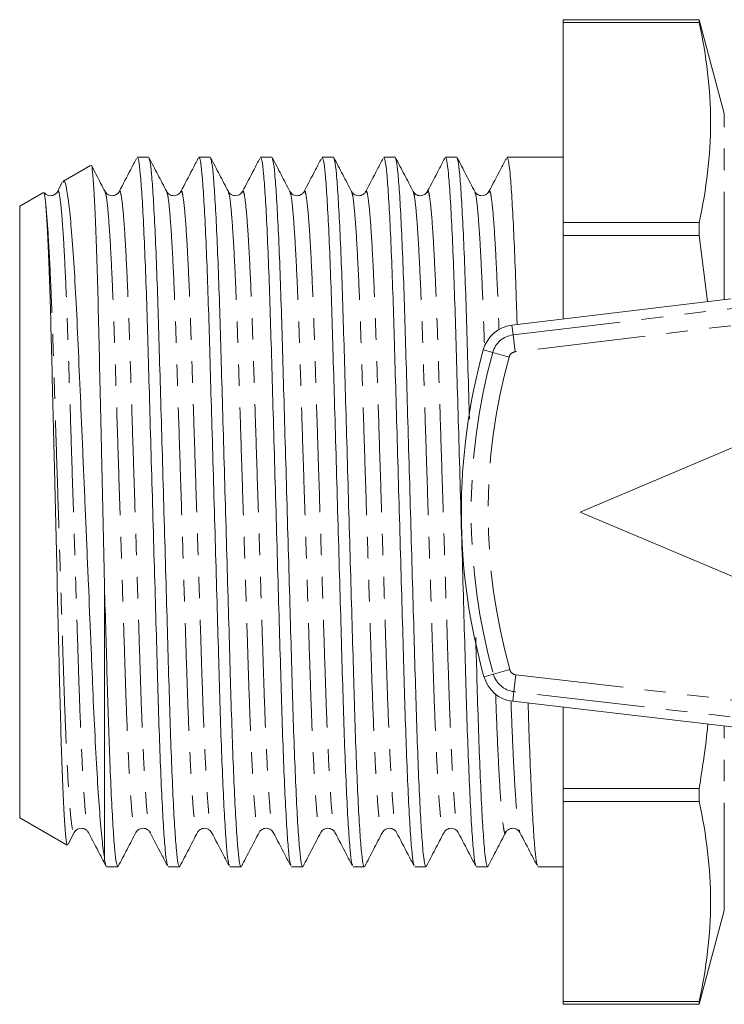
# Model space of a CAD drawing. Units: millimetres. Extents: x 118 to 289, y 82 to 268.
# Drawn here: x 118 to 160, y 82 to 140 of the extents above; entities that cross this region are included whole.
import ezdxf

# ---------------------------------------------------------------- set-up
doc = ezdxf.new("R2010")
doc.units = ezdxf.units.MM
doc.linetypes.add('PHANTOM', pattern=[12.7, 6.35, -1.27, 1.27, -1.27, 1.27, -1.27])

msp = doc.modelspace()

# ---------------------------------------------------------------- linework, layer by layer
at = {"color": 7, "linetype": 'Continuous', "lineweight": 15}
for p, q in [((158.109, 139.69), (150.109, 139.69)), ((150.109, 139.529), (150.109, 139.69)), ((158.109, 139.529), (150.109, 139.529)), ((150.109, 139.529), (150.109, 127.75)), ((159.588, 134.172), (158.109, 139.69)), ((158.109, 139.529), (158.109, 139.69)), ((122.278, 131.11), (120.645, 130.167)), ((125.694, 131.59), (125.036, 131.59)), ((129.322, 131.59), (128.664, 131.59)), ((132.95, 131.59), (132.292, 131.59)), ((136.578, 131.59), (135.92, 131.59)), ((140.206, 131.59), (139.548, 131.59)), ((143.834, 131.59), (143.176, 131.59)), ((147.462, 131.59), (146.804, 131.59)), ((150.109, 131.59), (148.947, 131.59)), ((120.615, 130.093), (120.338, 129.562)), ((119.519, 129.517), (118.109, 128.703)), ((120.337, 129.512), (120.34, 129.519)), ((123.965, 129.512), (123.968, 129.518)), ((134.849, 129.512), (134.852, 129.519)), ((138.477, 129.512), (138.48, 129.518)), ((118.109, 92.677), (118.109, 128.703)), ((150.109, 127.75), (158.109, 127.75)), ((150.109, 126.969), (150.109, 127.75)), ((158.109, 126.969), (158.109, 127.75)), ((150.109, 126.969), (158.109, 126.969)), ((150.109, 122.056), (150.109, 126.969)), ((158.109, 126.969), (158.593, 123.084)), ((159.974, 123.251), (147.086, 121.69)), ((151.109, 110.69), (164.109, 116.19)), ((151.109, 110.69), (164.109, 105.19)), ((123.109, 90.229), (123.109, 105.985)), ((147.136, 99.538), (160.034, 98.033)), ((150.109, 94.411), (150.109, 99.191)), ((158.109, 94.411), (150.109, 94.411)), ((150.109, 93.63), (150.109, 94.411)), ((158.109, 93.63), (158.109, 94.411)), ((158.109, 93.63), (150.109, 93.63)), ((150.109, 93.63), (150.109, 81.851)), ((118.109, 92.677), (120.907, 91.062)), ((120.956, 91.115), (121.322, 91.817)), ((122.151, 91.868), (122.154, 91.862)), ((125.779, 91.869), (125.782, 91.862)), ((136.663, 91.869), (136.666, 91.862)), ((140.291, 91.869), (140.294, 91.862)), ((123.222, 89.79), (123.88, 89.79)), ((126.85, 89.79), (127.508, 89.79)), ((130.478, 89.79), (131.136, 89.79)), ((134.106, 89.79), (134.764, 89.79)), ((137.734, 89.79), (138.392, 89.79)), ((141.362, 89.79), (142.02, 89.79)), ((144.99, 89.79), (145.648, 89.79)), ((148.618, 89.79), (150.109, 89.79)), ((158.109, 81.69), (159.588, 87.208)), ((150.109, 81.851), (158.109, 81.851)), ((150.109, 81.69), (150.109, 81.851)), ((158.109, 81.69), (158.109, 81.851)), ((150.109, 81.69), (158.109, 81.69))]:
    msp.add_line(p, q, dxfattribs=at)
at = {"color": 8, "linetype": 'PHANTOM', "lineweight": 0}
for p, q in [((159.588, 123.204), (159.588, 134.172)), ((147.155, 121.118), (180.12, 125.111)), ((180.138, 124.106), (147.275, 120.125)), ((147.155, 121.118), (147.086, 121.69)), ((147.275, 120.125), (147.155, 121.118)), ((145.953, 120.082), (145.398, 120.235)), ((146.917, 119.817), (145.953, 120.082)), ((145.997, 101.14), (145.442, 100.985)), ((146.96, 101.41), (145.997, 101.14)), ((147.319, 101.103), (147.203, 100.11)), ((147.319, 101.103), (180.135, 97.274)), ((147.203, 100.11), (147.136, 99.538)), ((180.119, 96.269), (147.203, 100.11)), ((159.588, 87.208), (159.588, 98.085))]:
    msp.add_line(p, q, dxfattribs=at)
at = {"color": 7, "linetype": 'Continuous', "lineweight": 15}
for centre, radius, start, end in [((147.326, 119.705), 2, 96.90632, 164.62516), ((180.109, 110.69), 36, 164.62516, 195.6394), ((147.368, 101.524), 2, 195.6394, 263.34414)]:
    msp.add_arc(centre, radius, start, end, dxfattribs=at)
at = {"color": 8, "linetype": 'PHANTOM', "lineweight": 0}
for centre, radius, start, end in [((147.326, 119.705), 1.424, 96.90632, 164.62516), ((180.109, 110.69), 35.424, 164.62516, 195.6394), ((147.326, 119.705), 0.424, 96.90632, 164.62516), ((180.109, 110.69), 34.424, 164.62516, 195.6394), ((147.368, 101.524), 1.424, 195.6394, 263.34414), ((147.368, 101.524), 0.424, 195.6394, 263.34414)]:
    msp.add_arc(centre, radius, start, end, dxfattribs=at)
at = {"color": 7, "linetype": 'Continuous', "lineweight": 15}
msp.add_ellipse((148.947, 110.69), major_axis=(674.365, 0), ratio=0.030992, start_param=1.570796, end_param=1.572997, dxfattribs=at)
for points in [[(158.109, 127.75), (158.537, 129.713), (159.022, 133.64), (158.537, 137.566), (158.109, 139.529)], [(158.109, 81.851), (158.537, 83.814), (159.022, 87.74), (158.537, 91.667), (158.109, 93.63)]]:
    msp.add_open_spline(points, degree=3, dxfattribs=at)
for points, knots in [([(122.328, 131.097), (122.329, 131.099), (122.353, 131.148), (122.403, 130.71), (122.479, 129.753), (122.558, 128.176), (122.636, 126.126), (122.712, 123.609), (122.78, 120.745), (122.851, 117.567), (122.926, 114.207), (123.005, 110.696), (123.066, 107.941), (123.101, 106.38), (123.109, 105.985)], [0, 0, 0, 0, 0.00582, 0.099439, 0.19571, 0.290364, 0.387763, 0.482421, 0.579824, 0.674534, 0.771921, 0.867809, 0.966476, 1, 1, 1, 1]), ([(123.136, 129.563), (122.962, 129.896), (122.695, 130.409), (122.428, 130.921), (122.335, 131.1)], [0, 0, 0, 0, 0.651192, 1, 1, 1, 1]), ([(124.989, 131.523), (124.874, 131.304), (124.534, 130.65), (124.193, 129.997), (123.966, 129.562)], [0, 0, 0, 0, 0.334805, 1, 1, 1, 1]), ([(126.823, 89.869), (126.804, 89.907), (126.757, 90.002), (126.675, 90.735), (126.579, 91.996), (126.482, 93.761), (126.388, 95.934), (126.298, 98.428), (126.218, 101.185), (126.132, 104.182), (126.039, 107.397), (125.942, 110.736), (125.846, 114.074), (125.753, 117.286), (125.666, 120.277), (125.586, 123.027), (125.497, 125.511), (125.402, 127.674), (125.305, 129.424), (125.209, 130.679), (125.118, 131.451), (125.063, 131.542), (125.036, 131.587)], [0, 0, 0, 0, 0.033862, 0.084739, 0.136486, 0.188455, 0.239982, 0.290435, 0.339476, 0.389443, 0.44068, 0.492575, 0.54447, 0.595706, 0.645673, 0.694714, 0.745167, 0.796694, 0.848663, 0.90041, 0.951288, 1, 1, 1, 1]), ([(126.764, 129.563), (126.59, 129.896), (126.242, 130.564), (125.894, 131.231), (125.72, 131.565)], [0, 0, 0, 0, 0.4999573, 1, 1, 1, 1]), ([(125.721, 131.513), (125.74, 131.475), (125.787, 131.38), (125.87, 130.645), (125.965, 129.384), (126.063, 127.619), (126.157, 125.446), (126.246, 122.952), (126.326, 120.195), (126.413, 117.198), (126.506, 113.983), (126.603, 110.644), (126.699, 107.306), (126.792, 104.094), (126.879, 101.103), (126.959, 98.353), (127.048, 95.869), (127.143, 93.706), (127.24, 91.956), (127.335, 90.701), (127.426, 89.929), (127.481, 89.838), (127.508, 89.793)], [0, 0, 0, 0, 0.034319, 0.085172, 0.136895, 0.18884, 0.240342, 0.290771, 0.339789, 0.389732, 0.440944, 0.492815, 0.544685, 0.595897, 0.645841, 0.694859, 0.745288, 0.79679, 0.848735, 0.900458, 0.951311, 1, 1, 1, 1]), ([(128.617, 131.524), (128.503, 131.305), (128.162, 130.651), (127.821, 129.997), (127.594, 129.562)], [0, 0, 0, 0, 0.334902, 1, 1, 1, 1]), ([(130.451, 89.868), (130.432, 89.906), (130.385, 90.001), (130.303, 90.735), (130.207, 91.996), (130.11, 93.761), (130.016, 95.934), (129.926, 98.428), (129.846, 101.185), (129.76, 104.182), (129.667, 107.397), (129.57, 110.736), (129.474, 114.074), (129.381, 117.286), (129.294, 120.277), (129.214, 123.027), (129.125, 125.511), (129.03, 127.674), (128.933, 129.424), (128.837, 130.679), (128.746, 131.451), (128.691, 131.542), (128.664, 131.587)], [0, 0, 0, 0, 0.03405, 0.084917, 0.136654, 0.188613, 0.24013, 0.290573, 0.339605, 0.389562, 0.440788, 0.492673, 0.544558, 0.595785, 0.645742, 0.694773, 0.745217, 0.796733, 0.848693, 0.90043, 0.951297, 1, 1, 1, 1]), ([(130.392, 129.563), (130.218, 129.896), (129.87, 130.564), (129.522, 131.231), (129.348, 131.565)], [0, 0, 0, 0, 0.499957, 1, 1, 1, 1]), ([(129.349, 131.513), (129.368, 131.475), (129.415, 131.38), (129.498, 130.645), (129.593, 129.384), (129.691, 127.619), (129.785, 125.446), (129.874, 122.952), (129.954, 120.195), (130.041, 117.198), (130.134, 113.983), (130.231, 110.644), (130.327, 107.306), (130.42, 104.094), (130.507, 101.103), (130.587, 98.353), (130.676, 95.869), (130.771, 93.706), (130.868, 91.956), (130.963, 90.701), (131.054, 89.929), (131.109, 89.838), (131.136, 89.793)], [0, 0, 0, 0, 0.034319, 0.085173, 0.136895, 0.18884, 0.240342, 0.290772, 0.339789, 0.389733, 0.440945, 0.492815, 0.544686, 0.595897, 0.645841, 0.694859, 0.745288, 0.79679, 0.848735, 0.900458, 0.951311, 1, 1, 1, 1]), ([(132.245, 131.523), (132.13, 131.304), (131.79, 130.65), (131.449, 129.997), (131.222, 129.562)], [0, 0, 0, 0, 0.3348139, 1, 1, 1, 1]), ([(134.079, 89.868), (134.06, 89.906), (134.013, 90.001), (133.931, 90.735), (133.835, 91.996), (133.738, 93.761), (133.644, 95.934), (133.554, 98.428), (133.474, 101.185), (133.388, 104.182), (133.295, 107.397), (133.198, 110.736), (133.102, 114.074), (133.009, 117.286), (132.922, 120.277), (132.842, 123.027), (132.753, 125.511), (132.658, 127.674), (132.561, 129.424), (132.465, 130.679), (132.374, 131.451), (132.319, 131.542), (132.292, 131.587)], [0, 0, 0, 0, 0.03407, 0.084937, 0.136673, 0.188631, 0.240146, 0.290589, 0.339619, 0.389575, 0.4408, 0.492684, 0.544568, 0.595793, 0.645749, 0.69478, 0.745222, 0.796738, 0.848696, 0.900432, 0.951298, 1, 1, 1, 1]), ([(134.02, 129.563), (133.846, 129.896), (133.498, 130.564), (133.15, 131.231), (132.976, 131.565)], [0, 0, 0, 0, 0.499957, 1, 1, 1, 1]), ([(132.977, 131.513), (132.996, 131.475), (133.043, 131.38), (133.126, 130.645), (133.221, 129.384), (133.319, 127.619), (133.413, 125.446), (133.502, 122.952), (133.582, 120.195), (133.669, 117.198), (133.762, 113.983), (133.859, 110.644), (133.955, 107.306), (134.048, 104.094), (134.135, 101.103), (134.215, 98.353), (134.304, 95.869), (134.399, 93.706), (134.496, 91.956), (134.591, 90.701), (134.682, 89.929), (134.737, 89.838), (134.764, 89.793)], [0, 0, 0, 0, 0.03432, 0.085173, 0.136896, 0.18884, 0.240343, 0.290772, 0.33979, 0.389733, 0.440945, 0.492815, 0.544686, 0.595898, 0.645841, 0.694859, 0.745288, 0.79679, 0.848735, 0.900458, 0.951311, 1, 1, 1, 1]), ([(135.873, 131.523), (135.758, 131.304), (135.418, 130.65), (135.077, 129.997), (134.85, 129.562)], [0, 0, 0, 0, 0.334806, 1, 1, 1, 1]), ([(137.707, 89.868), (137.688, 89.906), (137.641, 90.002), (137.559, 90.735), (137.463, 91.996), (137.366, 93.761), (137.272, 95.934), (137.182, 98.428), (137.102, 101.185), (137.016, 104.182), (136.923, 107.397), (136.826, 110.736), (136.73, 114.074), (136.637, 117.286), (136.55, 120.277), (136.47, 123.027), (136.381, 125.511), (136.286, 127.674), (136.189, 129.424), (136.093, 130.679), (136.002, 131.451), (135.947, 131.542), (135.92, 131.587)], [0, 0, 0, 0, 0.034025, 0.084893, 0.136632, 0.188592, 0.240111, 0.290555, 0.339588, 0.389546, 0.440774, 0.49266, 0.544547, 0.595774, 0.645733, 0.694765, 0.74521, 0.796728, 0.848689, 0.900427, 0.951296, 1, 1, 1, 1]), ([(137.648, 129.563), (137.474, 129.896), (137.126, 130.564), (136.778, 131.231), (136.604, 131.565)], [0, 0, 0, 0, 0.499957, 1, 1, 1, 1]), ([(136.605, 131.513), (136.624, 131.475), (136.671, 131.38), (136.754, 130.645), (136.849, 129.384), (136.947, 127.619), (137.041, 125.446), (137.13, 122.952), (137.21, 120.195), (137.297, 117.198), (137.39, 113.983), (137.487, 110.644), (137.583, 107.306), (137.676, 104.094), (137.763, 101.103), (137.843, 98.353), (137.932, 95.869), (138.027, 93.706), (138.124, 91.956), (138.219, 90.701), (138.31, 89.929), (138.365, 89.838), (138.392, 89.793)], [0, 0, 0, 0, 0.03432, 0.085173, 0.136896, 0.188841, 0.240343, 0.290772, 0.33979, 0.389733, 0.440945, 0.492816, 0.544686, 0.595898, 0.645841, 0.694859, 0.745288, 0.79679, 0.848735, 0.900458, 0.951311, 1, 1, 1, 1]), ([(139.501, 131.523), (139.386, 131.304), (139.046, 130.65), (138.705, 129.997), (138.478, 129.562)], [0, 0, 0, 0, 0.334806, 1, 1, 1, 1]), ([(141.335, 89.869), (141.316, 89.907), (141.269, 90.002), (141.187, 90.735), (141.091, 91.996), (140.994, 93.761), (140.9, 95.934), (140.81, 98.428), (140.73, 101.185), (140.644, 104.182), (140.551, 107.397), (140.454, 110.736), (140.358, 114.074), (140.265, 117.286), (140.178, 120.277), (140.098, 123.027), (140.009, 125.511), (139.914, 127.674), (139.817, 129.424), (139.721, 130.679), (139.63, 131.451), (139.575, 131.542), (139.548, 131.587)], [0, 0, 0, 0, 0.033866, 0.084743, 0.13649, 0.188459, 0.239986, 0.290438, 0.339479, 0.389446, 0.440682, 0.492577, 0.544472, 0.595708, 0.645674, 0.694715, 0.745168, 0.796695, 0.848664, 0.900411, 0.951288, 1, 1, 1, 1]), ([(141.276, 129.563), (141.102, 129.896), (140.754, 130.564), (140.406, 131.231), (140.232, 131.565)], [0, 0, 0, 0, 0.499957, 1, 1, 1, 1]), ([(140.233, 131.513), (140.252, 131.475), (140.299, 131.38), (140.382, 130.645), (140.477, 129.384), (140.575, 127.619), (140.669, 125.446), (140.758, 122.952), (140.838, 120.195), (140.925, 117.198), (141.018, 113.983), (141.115, 110.644), (141.211, 107.306), (141.304, 104.094), (141.391, 101.103), (141.471, 98.353), (141.56, 95.869), (141.655, 93.706), (141.752, 91.956), (141.847, 90.701), (141.938, 89.929), (141.993, 89.838), (142.02, 89.793)], [0, 0, 0, 0, 0.034321, 0.085174, 0.136896, 0.188841, 0.240343, 0.290772, 0.33979, 0.389734, 0.440945, 0.492816, 0.544686, 0.595898, 0.645841, 0.694859, 0.745288, 0.79679, 0.848735, 0.900458, 0.951311, 1, 1, 1, 1]), ([(143.129, 131.524), (143.015, 131.305), (142.674, 130.651), (142.333, 129.997), (142.106, 129.562)], [0, 0, 0, 0, 0.334914, 1, 1, 1, 1]), ([(144.964, 89.867), (144.945, 89.906), (144.897, 90.001), (144.815, 90.735), (144.719, 91.996), (144.622, 93.761), (144.528, 95.934), (144.438, 98.428), (144.358, 101.185), (144.272, 104.182), (144.179, 107.397), (144.082, 110.736), (143.986, 114.074), (143.893, 117.286), (143.806, 120.277), (143.726, 123.027), (143.637, 125.511), (143.542, 127.674), (143.445, 129.424), (143.349, 130.679), (143.258, 131.451), (143.203, 131.542), (143.176, 131.587)], [0, 0, 0, 0, 0.034178, 0.085039, 0.136769, 0.188721, 0.240231, 0.290668, 0.339693, 0.389644, 0.440863, 0.492741, 0.544619, 0.595838, 0.645789, 0.694814, 0.74525, 0.796761, 0.848713, 0.900443, 0.951304, 1, 1, 1, 1]), ([(144.904, 129.563), (144.73, 129.896), (144.382, 130.564), (144.034, 131.231), (143.86, 131.565)], [0, 0, 0, 0, 0.499957, 1, 1, 1, 1]), ([(143.861, 131.513), (143.88, 131.475), (143.927, 131.38), (144.01, 130.645), (144.105, 129.384), (144.203, 127.619), (144.297, 125.445), (144.386, 122.953), (144.467, 120.189), (144.533, 117.902), (144.573, 116.501), (144.583, 116.151)], [0, 0, 0, 0, 0.084451, 0.20958, 0.336849, 0.464664, 0.591391, 0.715477, 0.83609, 0.958981, 1, 1, 1, 1]), ([(146.757, 131.523), (146.642, 131.304), (146.302, 130.65), (145.961, 129.997), (145.734, 129.562)], [0, 0, 0, 0, 0.3348172, 1, 1, 1, 1]), ([(147.39, 121.727), (147.378, 122.141), (147.338, 123.493), (147.265, 125.502), (147.17, 127.677), (147.073, 129.423), (146.977, 130.679), (146.886, 131.451), (146.831, 131.542), (146.804, 131.587)], [0, 0, 0, 0, 0.068103, 0.222113, 0.379401, 0.538039, 0.695999, 0.851304, 1, 1, 1, 1]), ([(123.109, 90.229), (123.065, 90.528), (122.976, 91.135), (122.837, 92.682), (122.696, 94.67), (122.558, 97.095), (122.447, 99.455), (122.362, 101.52), (122.272, 103.663), (122.154, 106.475), (122.008, 109.905), (121.86, 113.358), (121.717, 116.673), (121.58, 119.834), (121.453, 122.685), (121.311, 125.19), (121.166, 127.221), (121.018, 128.78), (120.874, 129.766), (120.76, 130.227), (120.697, 130.141), (120.677, 130.113)], [0, 0, 0, 0, 0.055836, 0.113158, 0.168995, 0.226317, 0.284489, 0.314345, 0.34443, 0.402014, 0.461319, 0.518092, 0.576511, 0.633288, 0.691729, 0.748025, 0.806012, 0.861388, 0.91837, 0.973753, 1, 1, 1, 1]), ([(119.541, 129.48), (119.553, 129.46), (119.585, 129.405), (119.622, 129.017), (119.645, 128.769)], [0, 0, 0, 0, 0.3593419, 1, 1, 1, 1]), ([(120.338, 129.562), (120.307, 129.515), (120.242, 129.416), (119.999, 129.296), (119.699, 129.339), (119.607, 129.455), (119.568, 129.505)], [0, 0, 0, 0, 0.234314, 0.497502, 0.786984, 1, 1, 1, 1]), ([(123.966, 129.562), (123.935, 129.515), (123.871, 129.417), (123.626, 129.295), (123.297, 129.349), (123.191, 129.49), (123.137, 129.562)], [0, 0, 0, 0, 0.2156513, 0.4568744, 0.7213902, 1, 1, 1, 1]), ([(127.594, 129.562), (127.555, 129.506), (127.476, 129.391), (127.198, 129.29), (126.899, 129.374), (126.809, 129.499), (126.765, 129.562)], [0, 0, 0, 0, 0.239106, 0.489213, 0.745147, 1, 1, 1, 1]), ([(131.222, 129.562), (131.168, 129.49), (131.062, 129.349), (130.733, 129.295), (130.488, 129.417), (130.423, 129.515), (130.393, 129.562)], [0, 0, 0, 0, 0.278723, 0.543271, 0.784458, 1, 1, 1, 1]), ([(134.85, 129.562), (134.82, 129.516), (134.755, 129.417), (134.509, 129.295), (134.18, 129.35), (134.075, 129.49), (134.021, 129.562)], [0, 0, 0, 0, 0.214568, 0.455472, 0.720356, 1, 1, 1, 1]), ([(138.478, 129.562), (138.447, 129.515), (138.383, 129.417), (138.138, 129.295), (137.809, 129.349), (137.703, 129.49), (137.649, 129.562)], [0, 0, 0, 0, 0.215624, 0.456837, 0.721361, 1, 1, 1, 1]), ([(142.106, 129.562), (142.065, 129.504), (141.983, 129.385), (141.698, 129.29), (141.405, 129.38), (141.319, 129.502), (141.277, 129.562)], [0, 0, 0, 0, 0.244344, 0.496401, 0.750404, 1, 1, 1, 1]), ([(145.734, 129.562), (145.68, 129.49), (145.574, 129.349), (145.245, 129.295), (145, 129.417), (144.935, 129.515), (144.905, 129.562)], [0, 0, 0, 0, 0.278677, 0.543211, 0.784413, 1, 1, 1, 1]), ([(119.645, 128.769), (119.671, 128.427), (119.723, 127.735), (119.801, 126.079), (119.878, 124.003), (119.951, 121.555), (120.019, 118.774), (120.092, 115.779), (120.169, 112.595), (120.247, 109.363), (120.325, 106.128), (120.4, 103.039), (120.467, 100.134), (120.539, 97.535), (120.616, 95.27), (120.694, 93.44), (120.772, 92.087), (120.846, 91.237), (120.891, 91.125), (120.913, 91.071)], [0, 0, 0, 0, 0.057508, 0.116684, 0.174193, 0.233369, 0.290873, 0.35001, 0.408132, 0.467928, 0.526249, 0.586263, 0.644582, 0.704565, 0.763402, 0.823927, 0.883062, 0.943911, 1, 1, 1, 1]), ([(123.109, 105.985), (123.137, 105.035), (123.191, 103.158), (123.267, 100.535), (123.34, 98.102), (123.423, 95.798), (123.515, 93.706), (123.612, 91.956), (123.707, 90.701), (123.798, 89.929), (123.853, 89.838), (123.88, 89.793)], [0, 0, 0, 0, 0.105174, 0.207671, 0.309302, 0.413791, 0.532322, 0.65187, 0.770908, 0.887944, 1, 1, 1, 1]), ([(144.955, 103.301), (144.976, 102.566), (145.026, 100.845), (145.099, 98.357), (145.188, 95.868), (145.283, 93.706), (145.38, 91.956), (145.475, 90.701), (145.566, 89.929), (145.621, 89.838), (145.648, 89.793)], [0, 0, 0, 0, 0.093658, 0.219101, 0.348156, 0.479958, 0.612892, 0.745257, 0.875397, 1, 1, 1, 1]), ([(148.591, 89.868), (148.572, 89.906), (148.525, 90.001), (148.443, 90.735), (148.347, 91.997), (148.25, 93.758), (148.156, 95.946), (148.085, 97.867), (148.048, 99.118), (148.039, 99.432)], [0, 0, 0, 0, 0.110807, 0.276237, 0.444496, 0.613477, 0.78102, 0.94507, 1, 1, 1, 1]), ([(158.621, 98.198), (158.611, 98.093), (158.493, 96.825), (158.293, 95.566), (158.109, 94.411)], [0, 0, 0, 0, 0.082294, 1, 1, 1, 1]), ([(121.323, 91.818), (121.377, 91.89), (121.483, 92.031), (121.812, 92.085), (122.057, 91.963), (122.121, 91.865), (122.152, 91.818)], [0, 0, 0, 0, 0.278795, 0.543388, 0.784555, 1, 1, 1, 1]), ([(122.152, 91.818), (122.379, 91.383), (122.723, 90.723), (123.068, 90.062), (123.185, 89.837)], [0, 0, 0, 0, 0.658299, 1, 1, 1, 1]), ([(123.906, 89.815), (124.08, 90.149), (124.428, 90.816), (124.776, 91.484), (124.95, 91.817)], [0, 0, 0, 0, 0.500043, 1, 1, 1, 1]), ([(124.951, 91.818), (125.005, 91.89), (125.11, 92.03), (125.44, 92.085), (125.685, 91.963), (125.749, 91.865), (125.78, 91.818)], [0, 0, 0, 0, 0.2791733, 0.5438581, 0.7849033, 1, 1, 1, 1]), ([(125.78, 91.819), (126.006, 91.384), (126.347, 90.73), (126.688, 90.077), (126.802, 89.858)], [0, 0, 0, 0, 0.665299, 1, 1, 1, 1]), ([(127.534, 89.815), (127.708, 90.149), (128.056, 90.816), (128.404, 91.484), (128.578, 91.817)], [0, 0, 0, 0, 0.500043, 1, 1, 1, 1]), ([(128.579, 91.818), (128.609, 91.865), (128.674, 91.963), (128.919, 92.085), (129.248, 92.03), (129.354, 91.89), (129.408, 91.818)], [0, 0, 0, 0, 0.214793, 0.455743, 0.720524, 1, 1, 1, 1]), ([(129.408, 91.818), (129.635, 91.383), (129.976, 90.73), (130.316, 90.076), (130.43, 89.857)], [0, 0, 0, 0, 0.665203, 1, 1, 1, 1]), ([(131.162, 89.815), (131.336, 90.149), (131.684, 90.816), (132.032, 91.484), (132.206, 91.817)], [0, 0, 0, 0, 0.500043, 1, 1, 1, 1]), ([(132.207, 91.818), (132.237, 91.865), (132.302, 91.963), (132.547, 92.085), (132.876, 92.031), (132.982, 91.89), (133.036, 91.818)], [0, 0, 0, 0, 0.21561, 0.456826, 0.721363, 1, 1, 1, 1]), ([(133.036, 91.818), (133.263, 91.383), (133.604, 90.73), (133.944, 90.076), (134.059, 89.857)], [0, 0, 0, 0, 0.665192, 1, 1, 1, 1]), ([(134.79, 89.815), (134.964, 90.149), (135.312, 90.816), (135.66, 91.484), (135.834, 91.817)], [0, 0, 0, 0, 0.500043, 1, 1, 1, 1]), ([(135.835, 91.818), (135.889, 91.89), (135.995, 92.031), (136.324, 92.085), (136.569, 91.963), (136.633, 91.865), (136.664, 91.818)], [0, 0, 0, 0, 0.278731, 0.543301, 0.784489, 1, 1, 1, 1]), ([(136.664, 91.818), (136.891, 91.383), (137.232, 90.73), (137.572, 90.076), (137.686, 89.857)], [0, 0, 0, 0, 0.6652155, 1, 1, 1, 1]), ([(138.418, 89.815), (138.592, 90.149), (138.94, 90.816), (139.288, 91.484), (139.462, 91.817)], [0, 0, 0, 0, 0.500043, 1, 1, 1, 1]), ([(139.463, 91.818), (139.517, 91.89), (139.622, 92.03), (139.952, 92.085), (140.197, 91.963), (140.261, 91.865), (140.292, 91.818)], [0, 0, 0, 0, 0.279269, 0.543984, 0.784999, 1, 1, 1, 1]), ([(140.292, 91.819), (140.518, 91.384), (140.859, 90.73), (141.2, 90.077), (141.314, 89.858)], [0, 0, 0, 0, 0.665297, 1, 1, 1, 1]), ([(142.046, 89.815), (142.22, 90.149), (142.568, 90.816), (142.916, 91.484), (143.09, 91.817)], [0, 0, 0, 0, 0.500043, 1, 1, 1, 1]), ([(143.091, 91.818), (143.121, 91.865), (143.186, 91.963), (143.431, 92.085), (143.76, 92.03), (143.866, 91.89), (143.92, 91.818)], [0, 0, 0, 0, 0.2149, 0.455883, 0.72063, 1, 1, 1, 1]), ([(143.92, 91.818), (144.147, 91.383), (144.488, 90.729), (144.829, 90.075), (144.943, 89.856)], [0, 0, 0, 0, 0.665135, 1, 1, 1, 1]), ([(145.674, 89.815), (145.848, 90.149), (146.196, 90.816), (146.544, 91.484), (146.718, 91.817)], [0, 0, 0, 0, 0.500043, 1, 1, 1, 1]), ([(146.719, 91.818), (146.749, 91.865), (146.814, 91.963), (147.059, 92.085), (147.388, 92.031), (147.494, 91.89), (147.548, 91.818)], [0, 0, 0, 0, 0.215566, 0.45677, 0.721321, 1, 1, 1, 1]), ([(147.548, 91.818), (147.775, 91.383), (148.116, 90.73), (148.456, 90.076), (148.571, 89.857)], [0, 0, 0, 0, 0.665192, 1, 1, 1, 1]), ([(123.196, 89.842), (123.186, 89.855), (123.159, 89.893), (123.129, 90.095), (123.109, 90.229)], [0, 0, 0, 0, 0.340406, 1, 1, 1, 1])]:
    msp.add_open_spline(points, degree=3, knots=knots, dxfattribs=at)
at = {"color": 8, "linetype": 'PHANTOM', "lineweight": 0}
for points, knots in [([(120.34, 129.519), (120.349, 129.548), (120.386, 129.666), (120.449, 129.423), (120.541, 128.769), (120.637, 127.616), (120.734, 126.033), (120.828, 124.073), (120.917, 121.824), (120.998, 119.335), (121.084, 116.628), (121.177, 113.723), (121.274, 110.704), (121.37, 107.684), (121.463, 104.778), (121.55, 102.07), (121.63, 99.579), (121.719, 97.326), (121.814, 95.364), (121.911, 93.772), (122.006, 92.637), (122.088, 91.984), (122.134, 91.9), (122.151, 91.868)], [0, 0, 0, 0, 0.015649, 0.064354, 0.114494, 0.165491, 0.216707, 0.267487, 0.317208, 0.365538, 0.41478, 0.465273, 0.516416, 0.567559, 0.618052, 0.667294, 0.715624, 0.765345, 0.816125, 0.867341, 0.918338, 0.968477, 1, 1, 1, 1]), ([(123.137, 129.513), (123.155, 129.481), (123.201, 129.397), (123.282, 128.744), (123.378, 127.608), (123.475, 126.016), (123.569, 124.054), (123.659, 121.801), (123.739, 119.31), (123.825, 116.602), (123.918, 113.696), (124.015, 110.676), (124.112, 107.657), (124.205, 104.752), (124.291, 102.045), (124.371, 99.556), (124.461, 97.307), (124.555, 95.347), (124.652, 93.764), (124.748, 92.611), (124.839, 91.956), (124.904, 91.713), (124.941, 91.836), (124.951, 91.867)], [0, 0, 0, 0, 0.031733, 0.081796, 0.132715, 0.183852, 0.234554, 0.284199, 0.332455, 0.381622, 0.432037, 0.483102, 0.534167, 0.584583, 0.633749, 0.682005, 0.73165, 0.782352, 0.833489, 0.884408, 0.934471, 0.983102, 1, 1, 1, 1]), ([(123.968, 129.518), (123.977, 129.547), (124.013, 129.666), (124.077, 129.423), (124.169, 128.769), (124.265, 127.616), (124.362, 126.033), (124.456, 124.073), (124.545, 121.824), (124.626, 119.335), (124.712, 116.628), (124.805, 113.723), (124.902, 110.704), (124.998, 107.684), (125.091, 104.778), (125.178, 102.07), (125.258, 99.579), (125.347, 97.326), (125.442, 95.364), (125.539, 93.772), (125.634, 92.637), (125.715, 91.984), (125.761, 91.901), (125.779, 91.869)], [0, 0, 0, 0, 0.015783, 0.064494, 0.114638, 0.165639, 0.21686, 0.267645, 0.317371, 0.365704, 0.414951, 0.465449, 0.516596, 0.567744, 0.618242, 0.667489, 0.715822, 0.765548, 0.816333, 0.867554, 0.918555, 0.968699, 1, 1, 1, 1]), ([(126.765, 129.513), (126.783, 129.481), (126.829, 129.397), (126.91, 128.744), (127.006, 127.608), (127.103, 126.016), (127.197, 124.054), (127.287, 121.801), (127.367, 119.31), (127.453, 116.602), (127.546, 113.696), (127.643, 110.676), (127.74, 107.657), (127.833, 104.752), (127.919, 102.045), (127.999, 99.556), (128.089, 97.307), (128.183, 95.347), (128.28, 93.764), (128.376, 92.611), (128.467, 91.956), (128.532, 91.713), (128.569, 91.836), (128.579, 91.867)], [0, 0, 0, 0, 0.031733, 0.081796, 0.132715, 0.183853, 0.234555, 0.2842, 0.332455, 0.381622, 0.432038, 0.483102, 0.534167, 0.584583, 0.63375, 0.682005, 0.73165, 0.782352, 0.83349, 0.884409, 0.934472, 0.983103, 1, 1, 1, 1]), ([(127.594, 129.513), (127.603, 129.544), (127.641, 129.667), (127.705, 129.424), (127.797, 128.769), (127.893, 127.616), (127.99, 126.033), (128.084, 124.073), (128.173, 121.824), (128.254, 119.335), (128.34, 116.628), (128.433, 113.723), (128.53, 110.704), (128.626, 107.684), (128.719, 104.778), (128.806, 102.07), (128.886, 99.579), (128.975, 97.326), (129.07, 95.364), (129.167, 93.772), (129.262, 92.637), (129.344, 91.984), (129.39, 91.9), (129.407, 91.868)], [0, 0, 0, 0, 0.016987, 0.065627, 0.1157, 0.166629, 0.217777, 0.268489, 0.318144, 0.366409, 0.415586, 0.466012, 0.517087, 0.568162, 0.618588, 0.667764, 0.716029, 0.765684, 0.816396, 0.867544, 0.918473, 0.968546, 1, 1, 1, 1]), ([(130.393, 129.513), (130.411, 129.481), (130.457, 129.397), (130.538, 128.744), (130.634, 127.608), (130.731, 126.016), (130.825, 124.054), (130.915, 121.801), (130.995, 119.31), (131.081, 116.602), (131.174, 113.696), (131.271, 110.676), (131.368, 107.657), (131.461, 104.752), (131.547, 102.045), (131.627, 99.556), (131.717, 97.307), (131.811, 95.347), (131.908, 93.764), (132.004, 92.611), (132.095, 91.956), (132.16, 91.713), (132.197, 91.836), (132.207, 91.867)], [0, 0, 0, 0, 0.031734, 0.081797, 0.132716, 0.183853, 0.234555, 0.2842, 0.332456, 0.381622, 0.432038, 0.483103, 0.534168, 0.584583, 0.63375, 0.682006, 0.731651, 0.782353, 0.83349, 0.884409, 0.934472, 0.983103, 1, 1, 1, 1]), ([(131.221, 129.512), (131.231, 129.544), (131.269, 129.667), (131.333, 129.424), (131.425, 128.769), (131.521, 127.616), (131.618, 126.033), (131.712, 124.073), (131.801, 121.824), (131.882, 119.335), (131.968, 116.628), (132.061, 113.723), (132.158, 110.704), (132.254, 107.684), (132.347, 104.778), (132.434, 102.07), (132.514, 99.579), (132.603, 97.326), (132.698, 95.364), (132.795, 93.772), (132.89, 92.637), (132.972, 91.984), (133.018, 91.9), (133.035, 91.868)], [0, 0, 0, 0, 0.017153, 0.065784, 0.115847, 0.166767, 0.217905, 0.268608, 0.318253, 0.366509, 0.415676, 0.466092, 0.517157, 0.568223, 0.618639, 0.667806, 0.716062, 0.765707, 0.81641, 0.867548, 0.918468, 0.968531, 1, 1, 1, 1]), ([(134.021, 129.513), (134.039, 129.481), (134.085, 129.397), (134.166, 128.744), (134.262, 127.608), (134.359, 126.016), (134.453, 124.054), (134.543, 121.801), (134.623, 119.31), (134.709, 116.602), (134.802, 113.696), (134.899, 110.676), (134.996, 107.657), (135.089, 104.752), (135.175, 102.045), (135.255, 99.556), (135.345, 97.307), (135.439, 95.347), (135.536, 93.764), (135.632, 92.611), (135.723, 91.956), (135.788, 91.713), (135.825, 91.836), (135.835, 91.867)], [0, 0, 0, 0, 0.031734, 0.081797, 0.132716, 0.183854, 0.234556, 0.284201, 0.332456, 0.381623, 0.432039, 0.483103, 0.534168, 0.584584, 0.633751, 0.682006, 0.731651, 0.782353, 0.833491, 0.88441, 0.934472, 0.983104, 1, 1, 1, 1]), ([(134.852, 129.519), (134.861, 129.548), (134.898, 129.666), (134.961, 129.423), (135.053, 128.769), (135.149, 127.616), (135.246, 126.033), (135.34, 124.073), (135.429, 121.824), (135.51, 119.335), (135.596, 116.628), (135.689, 113.723), (135.786, 110.704), (135.882, 107.684), (135.975, 104.778), (136.062, 102.07), (136.142, 99.579), (136.231, 97.326), (136.326, 95.364), (136.423, 93.772), (136.518, 92.637), (136.6, 91.984), (136.645, 91.901), (136.663, 91.869)], [0, 0, 0, 0, 0.015653, 0.064361, 0.114503, 0.165503, 0.216721, 0.267504, 0.317227, 0.365559, 0.414804, 0.465299, 0.516445, 0.56759, 0.618086, 0.667331, 0.715662, 0.765386, 0.816168, 0.867387, 0.918387, 0.968529, 1, 1, 1, 1]), ([(137.649, 129.513), (137.667, 129.481), (137.713, 129.397), (137.794, 128.744), (137.89, 127.608), (137.987, 126.016), (138.081, 124.054), (138.171, 121.801), (138.251, 119.31), (138.337, 116.602), (138.43, 113.696), (138.527, 110.676), (138.624, 107.657), (138.717, 104.752), (138.803, 102.045), (138.883, 99.556), (138.973, 97.307), (139.067, 95.347), (139.164, 93.764), (139.26, 92.611), (139.351, 91.956), (139.416, 91.713), (139.453, 91.836), (139.463, 91.867)], [0, 0, 0, 0, 0.031735, 0.081797, 0.132716, 0.183854, 0.234556, 0.284201, 0.332457, 0.381623, 0.432039, 0.483104, 0.534168, 0.584584, 0.633751, 0.682006, 0.731651, 0.782354, 0.833491, 0.88441, 0.934473, 0.983104, 1, 1, 1, 1]), ([(138.48, 129.518), (138.489, 129.547), (138.525, 129.666), (138.589, 129.423), (138.681, 128.769), (138.777, 127.616), (138.874, 126.033), (138.968, 124.073), (139.057, 121.824), (139.138, 119.335), (139.224, 116.628), (139.317, 113.723), (139.414, 110.704), (139.51, 107.684), (139.603, 104.778), (139.69, 102.07), (139.77, 99.579), (139.859, 97.326), (139.954, 95.364), (140.051, 93.772), (140.146, 92.637), (140.227, 91.984), (140.273, 91.901), (140.291, 91.869)], [0, 0, 0, 0, 0.015785, 0.064495, 0.114638, 0.16564, 0.216861, 0.267645, 0.31737, 0.365704, 0.41495, 0.465448, 0.516595, 0.567743, 0.61824, 0.667486, 0.71582, 0.765546, 0.81633, 0.86755, 0.918552, 0.968696, 1, 1, 1, 1]), ([(141.277, 129.513), (141.295, 129.481), (141.341, 129.397), (141.422, 128.744), (141.518, 127.608), (141.615, 126.016), (141.709, 124.054), (141.799, 121.801), (141.879, 119.31), (141.965, 116.602), (142.058, 113.696), (142.155, 110.676), (142.252, 107.657), (142.345, 104.752), (142.431, 102.045), (142.511, 99.556), (142.601, 97.307), (142.695, 95.347), (142.792, 93.764), (142.888, 92.611), (142.979, 91.956), (143.044, 91.713), (143.081, 91.836), (143.091, 91.867)], [0, 0, 0, 0, 0.031735, 0.081798, 0.132717, 0.183855, 0.234557, 0.284202, 0.332457, 0.381624, 0.43204, 0.483104, 0.534169, 0.584585, 0.633751, 0.682007, 0.731652, 0.782354, 0.833492, 0.884411, 0.934473, 0.983104, 1, 1, 1, 1]), ([(142.106, 129.513), (142.115, 129.544), (142.153, 129.667), (142.217, 129.424), (142.309, 128.769), (142.405, 127.616), (142.502, 126.033), (142.596, 124.073), (142.685, 121.824), (142.766, 119.335), (142.852, 116.628), (142.945, 113.723), (143.042, 110.704), (143.138, 107.684), (143.231, 104.778), (143.318, 102.07), (143.398, 99.579), (143.487, 97.326), (143.582, 95.364), (143.679, 93.772), (143.774, 92.637), (143.856, 91.983), (143.902, 91.9), (143.919, 91.868)], [0, 0, 0, 0, 0.016961, 0.065597, 0.115664, 0.166588, 0.217731, 0.268438, 0.318088, 0.366348, 0.415519, 0.46594, 0.517009, 0.568079, 0.6185, 0.667671, 0.715931, 0.765581, 0.816288, 0.86743, 0.918354, 0.968422, 1, 1, 1, 1]), ([(144.905, 129.513), (144.923, 129.481), (144.969, 129.397), (145.05, 128.744), (145.146, 127.607), (145.243, 126.018), (145.337, 124.047), (145.414, 122.148), (145.456, 120.839), (145.471, 120.38)], [0, 0, 0, 0, 0.102053, 0.26304, 0.426781, 0.591225, 0.754269, 0.913913, 1, 1, 1, 1]), ([(145.733, 129.512), (145.743, 129.544), (145.781, 129.667), (145.845, 129.424), (145.937, 128.769), (146.033, 127.615), (146.13, 126.037), (146.224, 124.058), (146.289, 122.489), (146.32, 121.536), (146.324, 121.424)], [0, 0, 0, 0, 0.0527833, 0.2024881, 0.3565996, 0.5133475, 0.6707686, 0.826849, 0.9796752, 1, 1, 1, 1]), ([(119.645, 128.769), (119.678, 128.419), (119.744, 127.716), (119.844, 126.071), (119.941, 124.079), (120.031, 121.801), (120.111, 119.31), (120.197, 116.602), (120.29, 113.696), (120.387, 110.676), (120.484, 107.657), (120.577, 104.752), (120.663, 102.045), (120.743, 99.556), (120.833, 97.307), (120.927, 95.347), (121.024, 93.764), (121.12, 92.611), (121.211, 91.956), (121.276, 91.713), (121.313, 91.836), (121.323, 91.867)], [0, 0, 0, 0, 0.056838, 0.113974, 0.170632, 0.224423, 0.276708, 0.329981, 0.384607, 0.439936, 0.495265, 0.549891, 0.603163, 0.655449, 0.709239, 0.764176, 0.819584, 0.874755, 0.928998, 0.981691, 1, 1, 1, 1]), ([(146.127, 100.006), (146.131, 99.877), (146.163, 98.907), (146.229, 97.321), (146.323, 95.343), (146.42, 93.765), (146.516, 92.611), (146.607, 91.957), (146.672, 91.713), (146.709, 91.836), (146.719, 91.867)], [0, 0, 0, 0, 0.023283, 0.175769, 0.331501, 0.48857, 0.644968, 0.798736, 0.948107, 1, 1, 1, 1]), ([(147.029, 99.573), (147.058, 98.826), (147.116, 97.292), (147.21, 95.368), (147.307, 93.771), (147.402, 92.637), (147.484, 91.984), (147.53, 91.9), (147.547, 91.868)], [0, 0, 0, 0, 0.1702, 0.349775, 0.530892, 0.711234, 0.888543, 1, 1, 1, 1])]:
    msp.add_open_spline(points, degree=3, knots=knots, dxfattribs=at)

doc.saveas('drawing.dxf')
